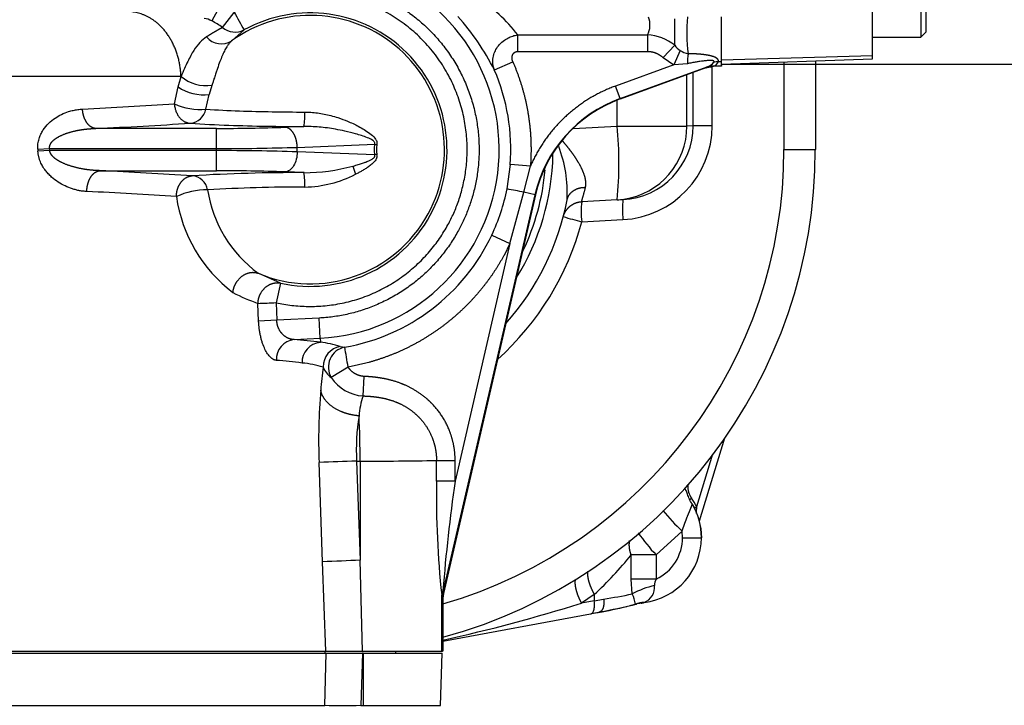
# Paper-space layout 'Sheet1' of a CAD drawing. Units: millimetres. Extents: x -21 to 210, y -8 to 297.
# Drawn here: x 62 to 77, y 160 to 170 of the extents above; entities that cross this region are included whole.
import ezdxf
from ezdxf import colors
from ezdxf.entities.mleader import LeaderData, LeaderLine
from ezdxf.enums import TextEntityAlignment as Align
from ezdxf.math import Vec2, Vec3

# ---------------------------------------------------------------- set-up
doc = ezdxf.new("R2010")
doc.units = ezdxf.units.MM
doc.layers.add('Default', color=7, linetype='Continuous')
doc.layers.add('DV1_Default', color=7, linetype='Continuous')
doc.styles.add('SEACAD_Arial', font='arial.ttf')
doc.styles.add('SEACAD_Solid_Edge_ANSI1_Symbols', font='semeca1.ttf')
doc.dimstyles.new('ISO', dxfattribs={"dimtxt": 1.8, "dimasz": 2.52, "dimexe": 0.9, "dimexo": 0, "dimgap": 0.45, "dimtad": 1, "dimdec": 0, "dimlfac": 10, "dimdsep": 46, "dimtxsty": 'SEACAD_Arial', "dimblk1": '_SE_FILLED', "dimblk2": '_SE_FILLED', "dimsah": 1, "dimcen": 0.9, "dimadec": 0, "dimazin": 0, "dimtfac": 0.5, "dimtmove": 0, "dimatfit": 3, "dimfxl": 1, "dimarcsym": 0})

# ---------------------------------------------------------------- blocks, each defined once
blk = doc.blocks.new('_SE_FILLED')
at = {"color": 0}
blk.add_line((0, 0), (-1, 0), dxfattribs=at)
blk.add_solid([(0, 0), (-1, -0.1665), (-1, 0.1665), (0, 0)], dxfattribs=at)
blk = doc.blocks.new('SE')
at = {"layer": 'DV1_Default', "color": 7, "linetype": 'Continuous'}
for p, q in [((74.993, 169.761), (74.993, 171.803)), ((75.713, 171.339), (75.713, 170.039)), ((75.793, 170.119), (75.793, 171.259)), ((65.289, 170.537), (65.151, 170.282)), ((65.311, 170.184), (65.486, 170.409)), ((72.743, 169.674), (72.743, 170.341)), ((65.631, 170.147), (65.448, 169.986)), ((69.71, 170.074), (71.645, 170.074)), ((69.71, 169.828), (69.71, 170.074)), ((71.645, 170.074), (71.645, 169.828)), ((74.993, 170.039), (75.713, 170.039)), ((75.713, 170.039), (75.793, 170.119)), ((71.874, 169.735), (72.048, 169.919)), ((69.71, 169.828), (71.645, 169.828)), ((71.874, 169.735), (72.033, 169.627)), ((72.13, 169.842), (72.033, 169.627)), ((74.993, 169.761), (72.743, 169.698)), ((74.993, 169.716), (74.993, 169.761)), ((69.362, 169.553), (69.637, 169.672)), ((72.033, 169.627), (71.167, 169.312)), ((71.235, 169.124), (72.534, 169.597)), ((72.237, 169.644), (72.033, 169.627)), ((72.514, 169.585), (72.601, 169.602)), ((72.514, 169.585), (72.515, 169.583)), ((72.534, 169.597), (72.54, 169.599)), ((72.54, 169.599), (72.626, 169.61)), ((72.58, 169.599), (72.591, 169.6)), ((72.743, 169.61), (72.601, 169.602)), ((72.601, 169.602), (72.601, 169.601)), ((72.601, 169.601), (72.603, 169.601)), ((72.743, 169.608), (72.603, 169.601)), ((72.608, 168.719), (72.608, 169.601)), ((72.621, 169.609), (72.626, 169.61)), ((72.626, 169.61), (72.743, 169.618)), ((72.743, 169.674), (72.7, 169.672)), ((72.743, 169.638), (74.993, 169.716)), ((72.743, 169.618), (72.743, 169.674)), ((72.743, 169.618), (72.743, 169.61)), ((72.743, 169.608), (72.743, 169.61)), ((73.676, 169.67), (73.676, 168.364)), ((74.15, 168.364), (74.15, 169.687)), ((64.691, 169.455), (50.511, 169.455)), ((64.649, 169.3), (64.694, 169.455)), ((64.694, 169.455), (64.691, 169.455)), ((72.514, 169.583), (71.237, 169.118)), ((72.231, 168.714), (72.231, 169.48)), ((72.324, 168.719), (72.324, 169.514)), ((72.515, 169.583), (72.514, 169.583)), ((64.595, 169.046), (64.649, 169.3)), ((65.153, 169.322), (65.113, 169.187)), ((71.235, 169.124), (71.167, 169.312)), ((65.064, 168.967), (65.113, 169.187)), ((71.19, 168.714), (71.19, 169.1)), ((71.235, 169.124), (71.237, 169.118)), ((66.525, 168.708), (66.244, 168.697)), ((70.534, 168.68), (71.19, 168.714)), ((71.19, 168.714), (72.231, 168.714)), ((72.324, 168.719), (72.231, 168.714)), ((72.608, 168.719), (72.324, 168.719)), ((65.221, 168.679), (63.421, 168.679)), ((65.221, 168.38), (65.221, 168.679)), ((66.425, 168.398), (67.578, 168.443)), ((67.578, 168.443), (67.61, 168.433)), ((62.559, 168.369), (62.734, 168.38)), ((62.559, 168.369), (62.561, 168.339)), ((62.736, 168.349), (62.561, 168.339)), ((62.736, 168.349), (62.734, 168.38)), ((62.734, 168.38), (65.221, 168.38)), ((65.221, 168.349), (62.736, 168.349)), ((65.221, 168.349), (65.221, 168.38)), ((65.221, 168.05), (65.221, 168.349)), ((66.425, 168.331), (66.425, 168.398)), ((67.578, 168.286), (66.425, 168.331)), ((73.676, 168.364), (74.15, 168.364)), ((69.55, 167.778), (69.6, 168.14)), ((69.898, 168.117), (69.6, 168.14)), ((69.801, 167.729), (69.898, 168.117)), ((63.486, 168.05), (65.221, 168.05)), ((66.525, 168.021), (66.244, 168.032)), ((68.595, 161.749), (69.967, 167.69)), ((69.973, 167.689), (68.601, 161.749)), ((69.594, 166.963), (69.801, 167.729)), ((69.967, 167.69), (69.801, 167.729)), ((69.967, 167.69), (69.973, 167.689)), ((71.19, 167.616), (70.663, 167.588)), ((71.19, 167.616), (71.276, 167.62)), ((70.663, 167.289), (71.276, 167.321)), ((69.323, 167.091), (69.594, 166.963)), ((69.594, 166.963), (68.777, 163.423)), ((69.594, 166.963), (69.505, 166.788)), ((66.175, 166.376), (65.842, 166.521)), ((66.175, 166.376), (66.11, 166.083)), ((65.849, 165.809), (65.839, 166.073)), ((66.11, 166.083), (66.12, 165.82)), ((66.12, 165.82), (65.849, 165.809)), ((66.75, 165.853), (66.12, 165.82)), ((66.766, 165.553), (66.75, 165.853)), ((66.376, 165.533), (66.766, 165.553)), ((66.766, 165.553), (66.769, 165.493)), ((67.065, 165.43), (67.131, 165.419)), ((67.182, 165.124), (66.931, 164.967)), ((67.406, 164.693), (67.419, 164.984)), ((72.416, 162.832), (72.793, 164.068)), ((67.309, 163.722), (67.362, 162.244)), ((67.309, 163.722), (67.362, 163.722)), ((67.362, 163.722), (67.362, 162.244)), ((68.499, 163.423), (68.499, 163.732)), ((68.499, 163.732), (68.777, 163.732)), ((68.777, 163.423), (68.777, 163.732)), ((72.376, 163.043), (72.617, 163.832)), ((66.802, 162.223), (66.75, 163.701)), ((68.777, 163.423), (68.499, 163.423)), ((72.279, 163.155), (72.299, 163.17)), ((72.336, 163.023), (72.376, 163.043)), ((71.771, 162.324), (72.158, 162.68)), ((72.166, 162.58), (72.158, 162.68)), ((72.166, 162.58), (72.45, 162.58)), ((71.771, 162.324), (71.399, 162.324)), ((71.399, 161.963), (71.399, 162.324)), ((71.771, 162.324), (71.771, 161.963)), ((66.85, 160.889), (66.802, 162.223)), ((67.395, 160.889), (67.362, 162.244)), ((71.771, 161.963), (71.399, 161.963)), ((71.416, 161.742), (71.399, 161.963)), ((68.577, 160.889), (68.577, 161.728)), ((68.596, 161.749), (68.588, 161.682)), ((68.588, 160.889), (68.588, 161.682)), ((68.588, 161.682), (68.588, 161.682)), ((68.588, 161.682), (68.593, 161.681)), ((68.601, 161.749), (68.593, 161.681)), ((68.593, 161.681), (68.593, 160.889)), ((68.595, 161.749), (68.596, 161.749)), ((68.601, 161.749), (68.596, 161.749)), ((70.85, 161.736), (70.66, 161.606)), ((70.85, 161.736), (70.85, 161.641)), ((70.85, 161.641), (70.989, 161.664)), ((70.85, 161.641), (70.66, 161.606)), ((71.417, 161.577), (71.438, 161.583)), ((71.438, 161.583), (71.464, 161.591)), ((71.439, 161.582), (71.47, 161.59)), ((68.593, 161.036), (70.796, 161.444)), ((70.912, 161.467), (70.802, 161.446)), ((70.808, 161.449), (70.935, 161.473)), ((58.426, 160.859), (66.856, 160.859)), ((58.434, 160.889), (66.85, 160.889)), ((66.833, 160.082), (66.856, 160.859)), ((66.834, 160.889), (66.834, 160.859)), ((66.85, 160.889), (67.395, 160.889)), ((66.856, 160.859), (67.395, 160.859)), ((67.395, 160.859), (67.371, 160.082)), ((67.395, 160.889), (68.577, 160.889)), ((67.406, 160.859), (67.395, 160.859)), ((67.406, 160.859), (67.404, 160.082)), ((67.406, 160.859), (68.585, 160.859)), ((67.893, 160.859), (67.893, 160.889)), ((68.558, 160.082), (68.585, 160.859)), ((68.577, 160.889), (68.588, 160.889)), ((68.593, 160.889), (68.588, 160.889)), ((58.402, 160.082), (66.833, 160.082)), ((67.371, 160.082), (67.404, 160.082)), ((67.404, 160.082), (68.558, 160.082))]:
    blk.add_line(p, q, dxfattribs=at)
for centre, radius, start, end in [((66.618, 168.364), 2.815, 273.0041, 72.5944), ((67.381, 168.222), 2.976, 38.491, 54.414), ((64.97, 169.93), 0.396, 62.822, 80.4352), ((66.618, 168.364), 2, 331.3521, 125.8329), ((144.34, 213.919), 90.061, 208.88899, 209.07959), ((66.618, 168.364), 2.038, 257.4268, 118.9844), ((66.064, 167.878), 3.698, 26.9213, 41.9133), ((71.349, 170.222), 0.331, 333.4321, 20.6231), ((74.802, 170.122), 2.575, 175.0977, 187.3451), ((64.625, 169.248), 1.161, 53.765, 63.0584), ((65.498, 170.406), 0.291, 229.8127, 297.1106), ((66.009, 170.15), 6.043, 357.8073, 1.5645), ((65.293, 170.233), 0.292, 220.6588, 302.038), ((71.61, 169.382), 0.693, 50.8248, 87.1676), ((72.313, 170.119), 0.332, 217.0613, 236.5911), ((72.297, 170.079), 0.29, 234.8538, 260.2934), ((74.057, 169.575), 1.822, 173.1206, 177.8335), ((72.611, 169.366), 0.243, 87.5523, 108.3285), ((72.46, 169.799), 0.216, 291.6723, 322.1133), ((72.618, 169.298), 0.304, 93.1101, 96.1806), ((72.603, 169.713), 0.105, 282.6998, 337.1002), ((72.69, 169.314), 0.358, 88.4287, 99.6388), ((65.072, 169.903), 0.586, 229.7897, 277.9131), ((66.618, 168.364), 2.989, 355.692, 23.4228), ((65.027, 169.842), 0.661, 235.1804, 277.5034), ((60.454, 229.768), 60.862, 272.60928, 273.90084), ((64.974, 169.857), 0.895, 244.9367, 275.7826), ((71.921, 167.239), 2.006, 110, 167), ((71.921, 167.239), 2, 110, 167), ((64.803, 169.023), 0.267, 276.1321, 347.7918), ((65.974, 181.743), 12.808, 265.9269, 268.1639), ((66.576, 199.523), 30.599, 268.103, 269.9264), ((65.241, 168.889), 1.296, 351.9802, 1.5445), ((60.571, 233.091), 64.474, 272.53338, 273.78879), ((65.881, 183.521), 14.801, 265.9325, 268.1584), ((66.563, 203.514), 34.806, 268.0931, 269.9363), ((65.926, 168.165), 5.292, 354.0429, 5.9571), ((71.221, 168.722), 1.103, 272.8451, 359.8474), ((71.206, 168.721), 1.402, 272.8514, 359.9245), ((71.131, 168.713), 1.099, 278.2681, 0.0462), ((65.263, 195.463), 26.783, 269.9101, 272.0991), ((67.947, 168.364), 0.377, 167.9309, 192.0689), ((67.93, 168.364), 0.327, 167.9233, 192.0797), ((68.49, 167.717), 1.958, 357.1162, 20.8049), ((65.271, 205.444), 37.064, 269.9235, 271.7844), ((65.262, 130.703), 37.646, 88.23, 90.0621), ((67.953, 167.173), 1.174, 106.9667, 108.6071), ((66.625, 168.364), 7.051, 286.2148, 359.9999), ((66.612, 168.362), 7.531, 285.2648, 0.0225), ((66.628, 168.36), 3.607, 328.1671, 358.9146), ((66.524, 170.785), 2.765, 270.007, 285.3047), ((68.004, 168.292), 0.77, 192.995, 202.6227), ((60.588, 102.973), 65.141, 86.23966, 87.45019), ((66.437, 141.476), 26.545, 89.811, 93.4058), ((64.83, 167.711), 0.265, 11.6558, 83.4044), ((65.263, 141.232), 26.817, 87.9022, 90.0886), ((65.241, 167.84), 1.296, 358.4555, 8.0197), ((66.497, 169.562), 1.757, 271.3193, 296.9795), ((66.627, 168.365), 3.503, 334.533, 355.0568), ((60.472, 106.307), 61.497, 86.12891, 87.37444), ((65.082, 166.668), 1.096, 89.633, 114.7165), ((66.451, 145.086), 22.719, 89.7819, 93.4349), ((66.958, 168.047), 1.89, 188.5944, 233.8027), ((66.626, 168.363), 2.982, 334.743, 348.6744), ((66.679, 152.383), 15.66, 78.4999, 79.4351), ((66.782, 167.973), 2.18, 188.1436, 232.8562), ((66.618, 168.364), 3.9, 318.379, 348.9685), ((71.966, 167.438), 1.312, 173.4448, 186.5552), ((71.131, 168.713), 1.099, 273.0366, 278.2681), ((72.712, 167.471), 1.443, 174.0429, 185.9571), ((66.618, 168.364), 2, 247.1548, 331.3521), ((66.603, 168.364), 4.2, 311.9088, 345.1575), ((66.618, 168.364), 3.9, 345.1575, 345.2192), ((71.93, 172.342), 5.21, 252.7819, 255.9151), ((66.618, 168.364), 2.989, 279.8735, 334.7835), ((66.668, 168.492), 2.557, 241.9578, 251.0821), ((64.367, 207.635), 41.588, 272.0276, 272.4009), ((66.409, 165.239), 0.296, 96.4905, 182.9621), ((65.893, 158.897), 6.653, 82.4318, 85.8373), ((66.795, 165.194), 0.299, 94.9281, 182.1589), ((66.62, 164.059), 1.442, 71.9942, 84.0457), ((67.113, 165.133), 0.301, 99.0476, 181.8218), ((67.19, 165.123), 0.302, 101.2608, 211.0588), ((-102.087, 135.815), 171.789, 9.82352, 9.92344), ((65.644, 158.956), 6.285, 82.2123, 85.7162), ((66.346, 163.526), 1.664, 73.7375, 84.8379), ((72.995, 164.269), 6.242, 172.1315, 175.3056), ((67.115, 165.232), 0.322, 199.7193, 235.244), ((67.436, 165.294), 0.601, 212.9016, 267.114), ((75.837, 164.034), 9.094, 175.299, 182.0972), ((68.467, 164.324), 1.124, 160.8208, 176.3297), ((70.276, 163.895), 2.972, 170.303, 183.3411), ((52.457, 163.716), 14.904, 0.023, 2.6139), ((71.095, 55.183), 108.605, 91.99772, 92.29283), ((67.493, 214.453), 50.731, 269.8519, 271.1362), ((82.248, 163.206), 13.751, 179.0988, 186.1706), ((92.864, 159.915), 24.341, 171.7154, 175.5775), ((71.472, 162.58), 1.016, 27.1599, 35.4983), ((74.049, 164.724), 2.785, 218.6402, 227.2393), ((71.467, 162.58), 0.979, 0.0445, 31.0051), ((71.47, 162.58), 0.98, 0, 31.144), ((69.963, 163.067), 2.413, 356.9764, 359.4509), ((73.678, 164.141), 2.634, 214.4194, 223.6234), ((71.473, 162.58), 0.973, 277.0356, 0.0329), ((71.485, 162.581), 0.68, 294.8657, 359.9956), ((67.123, 165.767), 5.49, 312.7574, 321.1608), ((71.14, 53.878), 108.431, 91.99703, 92.29267), ((71.942, 161.872), 0.194, 151.9127, 181.3768), ((72.002, 160.69), 1.204, 102.1523, 119.119), ((71.502, 161.845), 0.247, 291.5872, 5.0822), ((68.788, 161.702), 0.213, 154.7922, 172.8349), ((68.888, 161.682), 0.3, 167.1214, 180.0948), ((68.799, 174.882), 13.398, 279.409, 281.2633), ((70.916, 161.502), 0.555, 9.2047, 25.6289), ((63.471, 184.425), 23.925, 282.3623, 287.4859), ((69.485, 169.208), 7.872, 280.4454, 283.6085), ((69.461, 169.441), 8.102, 280.4809, 284.2582), ((69.485, 169.208), 7.872, 283.9676, 284.2013), ((71.599, 161.231), 0.384, 90.806, 110.5868), ((71.582, 161.165), 0.439, 94.2713, 104.6154), ((71.516, 161.813), 0.212, 278.8041, 291.2996), ((67.102, 178.626), 18.545, 269.1679, 270.8321)]:
    blk.add_arc(centre, radius, start, end, dxfattribs=at)
for points, weights in [([(66.75, 170.876), (68.809, 170.768), (69.814, 168.968), (68.826, 167.159)], [1, 0.688368685714, 0.688368685714, 1]), ([(68.67, 167.244), (70.052, 169.774), (68.007, 171.806), (65.486, 170.409)], [1, 0.519146967573, 0.519146967573, 1]), ([(64.691, 169.455), (64.676, 169.985), (64.384, 170.37), (63.961, 170.417)], [1, 0.832637147193, 0.832637147193, 1]), ([(71.167, 169.312), (70.59, 169.102), (70.143, 168.681), (69.898, 168.117)], [1, 0.945787092856, 0.945787092856, 1]), ([(66.11, 166.083), (67.166, 165.848), (68.151, 166.294), (68.67, 167.244)], [1, 0.866018566982, 0.866018566982, 1]), ([(68.826, 167.159), (68.398, 166.375), (67.642, 165.899), (66.75, 165.853)], [1, 0.915428941224, 0.915428941224, 1])]:
    blk.add_rational_spline(points, weights, degree=3, dxfattribs=at)
for points, degree, knots in [([(65.311, 170.184), (65.267, 170.16), (65.222, 170.135), (65.174, 170.107), (65.124, 170.077), (65.071, 170.043), (65.071, 170.043), (65.071, 170.043), (65.071, 170.043), (65.071, 170.043), (65.071, 170.043)], 5, [0, 0, 0, 0, 0, 0, 0.999998, 0.999998, 0.999998, 0.999998, 0.999998, 1, 1, 1, 1, 1, 1]), ([(65.071, 170.043), (65.038, 170.022), (65.006, 169.995), (64.944, 169.929), (64.913, 169.89), (64.853, 169.795), (64.823, 169.74), (64.761, 169.611), (64.728, 169.538), (64.694, 169.455)], 3, [0, 0, 0, 0, 0.25, 0.25, 0.5, 0.5, 0.75, 0.75, 1, 1, 1, 1]), ([(69.362, 169.553), (69.36, 169.558), (69.356, 169.568), (69.351, 169.583), (69.347, 169.599), (69.343, 169.615), (69.339, 169.639), (69.336, 169.672), (69.339, 169.729), (69.355, 169.798), (69.395, 169.879), (69.453, 169.95), (69.513, 169.998), (69.562, 170.026), (69.597, 170.043), (69.634, 170.057), (69.672, 170.068), (69.697, 170.072), (69.71, 170.074)], 3, [0, 0, 0, 0, 0.023972, 0.04792, 0.071844, 0.095744, 0.11962, 0.180126, 0.23944, 0.370227, 0.483793, 0.61469, 0.73934, 0.790532, 0.842177, 0.894292, 0.946894, 1, 1, 1, 1]), ([(65.448, 169.986), (65.443, 169.982), (65.434, 169.973), (65.421, 169.96), (65.409, 169.945), (65.397, 169.929), (65.385, 169.913), (65.365, 169.883), (65.338, 169.834), (65.305, 169.762), (65.271, 169.675), (65.241, 169.592), (65.216, 169.516), (65.199, 169.464), (65.183, 169.416), (65.169, 169.372), (65.159, 169.339), (65.153, 169.322)], 3, [0, 0, 0, 0, 0.038342, 0.076577, 0.114811, 0.153154, 0.191725, 0.230644, 0.349131, 0.472376, 0.594503, 0.728288, 0.792216, 0.862206, 0.902295, 0.948147, 1, 1, 1, 1]), ([(69.637, 169.672), (69.628, 169.692), (69.623, 169.714), (69.622, 169.737), (69.629, 169.779), (69.655, 169.811), (69.671, 169.822), (69.691, 169.828), (69.71, 169.828)], 5, [0, 0, 0, 0, 0, 0, 0.513722, 0.513722, 0.513722, 1, 1, 1, 1, 1, 1]), ([(72.7, 169.672), (72.703, 169.684), (72.702, 169.696), (72.694, 169.709), (72.674, 169.727), (72.65, 169.74), (72.639, 169.744), (72.612, 169.754), (72.584, 169.762), (72.567, 169.766), (72.527, 169.773), (72.487, 169.779), (72.464, 169.782), (72.406, 169.787), (72.349, 169.791), (72.315, 169.792), (72.282, 169.793), (72.248, 169.793)], 5, [0, 0, 0, 0, 0, 0, 0.158469, 0.158469, 0.158469, 0.277543, 0.277543, 0.277543, 0.440684, 0.440684, 0.440684, 0.671626, 0.671626, 0.671626, 1, 1, 1, 1, 1, 1]), ([(69.637, 169.672), (69.715, 169.49), (69.772, 169.299), (69.829, 169.108), (69.862, 168.911), (69.895, 168.713), (69.904, 168.514), (69.913, 168.315), (69.898, 168.117)], 2, [0, 0, 0, 0.25, 0.25, 0.5, 0.5, 0.75, 0.75, 1, 1, 1]), ([(72.63, 169.667), (72.631, 169.668), (72.633, 169.671), (72.634, 169.675), (72.634, 169.679), (72.632, 169.682), (72.629, 169.685), (72.624, 169.687), (72.618, 169.689), (72.611, 169.691), (72.602, 169.692), (72.592, 169.693), (72.577, 169.693), (72.557, 169.692), (72.532, 169.691), (72.502, 169.688), (72.465, 169.683), (72.42, 169.677), (72.364, 169.668), (72.303, 169.657), (72.259, 169.648), (72.237, 169.644)], 3, [0, 0, 0, 0, 0.015902, 0.030105, 0.043283, 0.056273, 0.069944, 0.085047, 0.102148, 0.121639, 0.143784, 0.168764, 0.196705, 0.248382, 0.308383, 0.37687, 0.453949, 0.567373, 0.696142, 0.840333, 1, 1, 1, 1]), ([(64.595, 169.046), (64.595, 169.035), (64.597, 169.013), (64.603, 168.983), (64.61, 168.958), (64.621, 168.925), (64.639, 168.886), (64.662, 168.852), (64.681, 168.831), (64.693, 168.819), (64.706, 168.807), (64.719, 168.797), (64.733, 168.788), (64.746, 168.78), (64.76, 168.774), (64.775, 168.768), (64.789, 168.764), (64.803, 168.76), (64.817, 168.758), (64.826, 168.758), (64.831, 168.757)], 3, [0, 0, 0, 0, 0.07799, 0.145664, 0.203014, 0.250042, 0.381139, 0.499805, 0.54384, 0.587437, 0.630598, 0.673326, 0.715624, 0.757497, 0.798946, 0.839978, 0.880594, 0.920801, 0.960601, 1, 1, 1, 1]), ([(62.559, 168.369), (62.559, 168.396), (62.558, 168.449), (62.575, 168.525), (62.603, 168.595), (62.649, 168.676), (62.72, 168.759), (62.814, 168.835), (62.914, 168.892), (63.005, 168.928), (63.086, 168.95), (63.155, 168.963), (63.202, 168.967), (63.225, 168.968)], 3, [0, 0, 0, 0, 0.068766, 0.13889, 0.203509, 0.271843, 0.398563, 0.521631, 0.639264, 0.762222, 0.841215, 0.920346, 1, 1, 1, 1]), ([(63.421, 168.679), (63.391, 168.681), (63.362, 168.691), (63.334, 168.71), (63.283, 168.762), (63.248, 168.837), (63.235, 168.879), (63.227, 168.924), (63.225, 168.968)], 5, [0, 0, 0, 0, 0, 0, 0.5, 0.5, 0.5, 1, 1, 1, 1, 1, 1]), ([(66.537, 168.924), (66.568, 168.923), (66.63, 168.922), (66.726, 168.912), (66.825, 168.895), (66.927, 168.872), (67.045, 168.837), (67.183, 168.786), (67.344, 168.711), (67.481, 168.628), (67.573, 168.55), (67.607, 168.496), (67.614, 168.46), (67.611, 168.442), (67.61, 168.433)], 3, [0, 0, 0, 0, 0.072333, 0.148003, 0.227211, 0.310138, 0.396953, 0.519155, 0.661586, 0.826462, 0.914582, 0.957687, 0.978887, 1, 1, 1, 1]), ([(67.578, 168.443), (67.58, 168.448), (67.583, 168.458), (67.577, 168.475), (67.566, 168.489), (67.531, 168.515), (67.441, 168.554), (67.303, 168.599), (67.143, 168.639), (66.962, 168.675), (66.794, 168.698), (66.637, 168.708), (66.561, 168.708), (66.525, 168.708)], 3, [0, 0, 0, 0, 0.013161, 0.026285, 0.040771, 0.059899, 0.143813, 0.313669, 0.463023, 0.591179, 0.805789, 0.907326, 1, 1, 1, 1]), ([(62.734, 168.38), (62.731, 168.408), (62.737, 168.437), (62.753, 168.464), (62.798, 168.514), (62.861, 168.554), (62.897, 168.572), (63.016, 168.623), (63.147, 168.654), (63.237, 168.669), (63.329, 168.677), (63.421, 168.679)], 5, [0, 0, 0, 0, 0, 0, 0.218798, 0.218798, 0.218798, 0.465672, 0.465672, 0.465672, 1, 1, 1, 1, 1, 1]), ([(66.425, 168.398), (66.424, 168.444), (66.417, 168.489), (66.406, 168.533), (66.373, 168.611), (66.326, 168.665), (66.3, 168.685), (66.272, 168.695), (66.244, 168.697)], 5, [0, 0, 0, 0, 0, 0, 0.5, 0.5, 0.5, 1, 1, 1, 1, 1, 1]), ([(70.719, 167.802), (70.733, 167.861), (70.726, 167.925), (70.705, 167.993), (70.662, 168.091), (70.605, 168.188), (70.586, 168.218), (70.547, 168.278), (70.504, 168.337), (70.482, 168.366), (70.448, 168.409), (70.413, 168.452), (70.401, 168.465), (70.39, 168.479), (70.378, 168.493)], 5, [0, 0, 0, 0, 0, 0, 0.468526, 0.468526, 0.468526, 0.682007, 0.682007, 0.682007, 0.895489, 0.895489, 0.895489, 1, 1, 1, 1, 1, 1]), ([(63.289, 167.739), (63.271, 167.741), (63.236, 167.743), (63.182, 167.751), (63.128, 167.763), (63.056, 167.784), (62.966, 167.819), (62.862, 167.877), (62.778, 167.94), (62.715, 168.002), (62.67, 168.055), (62.63, 168.114), (62.604, 168.165), (62.59, 168.2), (62.583, 168.22), (62.577, 168.24), (62.572, 168.259), (62.568, 168.279), (62.565, 168.299), (62.562, 168.319), (62.561, 168.332), (62.561, 168.339)], 3, [0, 0, 0, 0, 0.059908, 0.11969, 0.179512, 0.239539, 0.36239, 0.481027, 0.603902, 0.668506, 0.730012, 0.797644, 0.861367, 0.879444, 0.897218, 0.914731, 0.932029, 0.949157, 0.966162, 0.983093, 1, 1, 1, 1]), ([(63.486, 168.05), (63.398, 168.052), (63.309, 168.06), (63.22, 168.073), (63.074, 168.106), (62.937, 168.158), (62.885, 168.183), (62.812, 168.227), (62.761, 168.284), (62.747, 168.305), (62.739, 168.327), (62.736, 168.349)], 5, [0, 0, 0, 0, 0, 0, 0.499968, 0.499968, 0.499968, 0.832639, 0.832639, 0.832639, 1, 1, 1, 1, 1, 1]), ([(66.425, 168.331), (66.424, 168.293), (66.419, 168.255), (66.4, 168.184), (66.386, 168.151), (66.353, 168.096), (66.333, 168.074), (66.291, 168.042), (66.268, 168.033), (66.244, 168.032)], 3, [0, 0, 0, 0, 0.25, 0.25, 0.5, 0.5, 0.75, 0.75, 1, 1, 1, 1]), ([(67.254, 168.119), (67.268, 168.122), (67.295, 168.13), (67.333, 168.141), (67.367, 168.151), (67.398, 168.161), (67.424, 168.171), (67.459, 168.183), (67.498, 168.2), (67.536, 168.219), (67.56, 168.236), (67.573, 168.248), (67.579, 168.26), (67.582, 168.268), (67.581, 168.277), (67.579, 168.283), (67.578, 168.286)], 3, [0, 0, 0, 0, 0.113002, 0.216194, 0.309578, 0.393158, 0.466939, 0.530929, 0.687377, 0.802518, 0.866858, 0.914769, 0.937627, 0.958119, 0.978217, 1, 1, 1, 1]), ([(67.61, 168.296), (67.611, 168.293), (67.612, 168.286), (67.613, 168.276), (67.612, 168.266), (67.611, 168.256), (67.609, 168.246), (67.604, 168.231), (67.593, 168.21), (67.569, 168.18), (67.533, 168.144), (67.487, 168.109), (67.437, 168.076), (67.39, 168.047), (67.342, 168.02), (67.31, 168.004), (67.294, 167.996)], 3, [0, 0, 0, 0, 0.021372, 0.042296, 0.063032, 0.08385, 0.105015, 0.126782, 0.186668, 0.256696, 0.375075, 0.519143, 0.638686, 0.76898, 0.882824, 1, 1, 1, 1]), ([(63.289, 167.739), (63.289, 167.786), (63.296, 167.834), (63.308, 167.879), (63.343, 167.96), (63.395, 168.017), (63.424, 168.037), (63.455, 168.048), (63.486, 168.05)], 5, [0, 0, 0, 0, 0, 0, 0.5, 0.5, 0.5, 1, 1, 1, 1, 1, 1]), ([(64.624, 167.664), (64.624, 167.664), (64.624, 167.664), (64.624, 167.664), (64.624, 167.664), (64.624, 167.664), (64.624, 167.711), (64.631, 167.758), (64.646, 167.804), (64.688, 167.885), (64.751, 167.941), (64.786, 167.961), (64.823, 167.972), (64.86, 167.974)], 5, [0, 0, 0, 0, 0, 0, 0.000007, 0.000007, 0.000007, 0.000007, 0.000007, 0.500004, 0.500004, 0.500004, 1, 1, 1, 1, 1, 1]), ([(69.505, 166.788), (69.329, 166.466), (69.087, 166.191), (68.839, 165.909), (68.534, 165.691), (68.228, 165.472), (67.881, 165.327), (67.543, 165.187), (67.182, 165.124)], 2, [0, 0, 0, 0.25, 0.25, 0.5, 0.5, 0.75, 0.75, 1, 1, 1]), ([(65.466, 166.235), (65.471, 166.29), (65.489, 166.347), (65.518, 166.399), (65.595, 166.487), (65.694, 166.533), (65.747, 166.543), (65.797, 166.538), (65.842, 166.521)], 5, [0, 0, 0, 0, 0, 0, 0.5, 0.5, 0.5, 1, 1, 1, 1, 1, 1]), ([(65.839, 166.073), (65.841, 166.126), (65.853, 166.179), (65.876, 166.229), (65.94, 166.316), (66.03, 166.368), (66.079, 166.382), (66.128, 166.385), (66.175, 166.376)], 5, [0, 0, 0, 0, 0, 0, 0.5, 0.5, 0.5, 1, 1, 1, 1, 1, 1]), ([(66.114, 165.223), (66.109, 165.224), (66.099, 165.225), (66.085, 165.23), (66.068, 165.237), (66.048, 165.25), (66.026, 165.268), (66.005, 165.292), (65.976, 165.33), (65.943, 165.388), (65.913, 165.46), (65.892, 165.525), (65.879, 165.578), (65.868, 165.633), (65.86, 165.679), (65.856, 165.714), (65.854, 165.737), (65.852, 165.761), (65.85, 165.785), (65.849, 165.801), (65.849, 165.809)], 3, [0, 0, 0, 0, 0.040835, 0.081609, 0.122459, 0.183851, 0.245124, 0.306848, 0.368358, 0.492358, 0.617499, 0.680976, 0.74408, 0.808057, 0.871734, 0.897428, 0.923054, 0.94866, 0.974293, 1, 1, 1, 1]), ([(66.376, 165.533), (66.335, 165.533), (66.292, 165.545), (66.251, 165.567), (66.186, 165.622), (66.142, 165.703), (66.128, 165.74), (66.121, 165.78), (66.12, 165.82)], 5, [0, 0, 0, 0, 0, 0, 0.585041, 0.585041, 0.585041, 1, 1, 1, 1, 1, 1]), ([(68.777, 163.732), (68.777, 163.854), (68.761, 163.977), (68.73, 164.097), (68.653, 164.29), (68.538, 164.46), (68.485, 164.526), (68.368, 164.648), (68.236, 164.746), (68.166, 164.789), (67.99, 164.88), (67.826, 164.931), (67.739, 164.949), (67.62, 164.969), (67.518, 164.978), (67.484, 164.981), (67.451, 164.983), (67.419, 164.984)], 5, [0, 0, 0, 0, 0, 0, 0.243068, 0.243068, 0.243068, 0.410578, 0.410578, 0.410578, 0.585602, 0.585602, 0.585602, 0.853329, 0.853329, 0.853329, 1, 1, 1, 1, 1, 1]), ([(67.346, 164.396), (67.262, 164.402), (67.178, 164.419), (67.098, 164.445), (66.954, 164.514), (66.849, 164.612), (66.81, 164.665), (66.785, 164.722), (66.774, 164.779)], 5, [0, 0, 0, 0, 0, 0, 0.5, 0.5, 0.5, 1, 1, 1, 1, 1, 1]), ([(67.406, 164.693), (67.435, 164.692), (67.464, 164.691), (67.494, 164.689), (67.581, 164.682), (67.681, 164.667), (67.753, 164.653), (67.885, 164.614), (68.024, 164.545), (68.078, 164.511), (68.182, 164.436), (68.273, 164.342), (68.314, 164.292), (68.403, 164.161), (68.463, 164.012), (68.487, 163.92), (68.499, 163.826), (68.499, 163.732)], 5, [0, 0, 0, 0, 0, 0, 0.146671, 0.146671, 0.146671, 0.414398, 0.414398, 0.414398, 0.589422, 0.589422, 0.589422, 0.756932, 0.756932, 0.756932, 1, 1, 1, 1, 1, 1]), ([(72.309, 163.078), (72.292, 163.107), (72.265, 163.155), (72.237, 163.233), (72.217, 163.293), (72.201, 163.312), (72.19, 163.316), (72.188, 163.316)], 3, [0, 0, 0, 0, 0.2347982, 0.4593583, 0.691803, 0.9572336, 1, 1, 1, 1]), ([(72.245, 163.376), (72.244, 163.37), (72.244, 163.363), (72.242, 163.323), (72.246, 163.29), (72.265, 163.226), (72.279, 163.197), (72.299, 163.17)], 3, [0, 0, 0, 0, 0.092818, 0.092818, 0.546409, 0.546409, 1, 1, 1, 1]), ([(72.158, 162.68), (72.174, 162.726), (72.19, 162.771), (72.206, 162.815), (72.231, 162.879), (72.253, 162.934), (72.261, 162.953), (72.286, 163.012), (72.303, 163.055), (72.31, 163.076), (72.312, 163.087), (72.308, 163.087)], 5, [0, 0, 0, 0, 0, 0, 0.344577, 0.344577, 0.344577, 0.537051, 0.537051, 0.537051, 1, 1, 1, 1, 1, 1]), ([(70.66, 161.606), (70.629, 161.665), (70.603, 161.724), (70.584, 161.781), (70.568, 161.853), (70.566, 161.913), (70.566, 161.929), (70.568, 161.944), (70.571, 161.957)], 5, [0, 0, 0, 0, 0, 0, 0.719968, 0.719968, 0.719968, 1, 1, 1, 1, 1, 1]), ([(70.753, 162.083), (70.75, 162.069), (70.748, 162.054), (70.748, 162.038), (70.752, 161.978), (70.77, 161.907), (70.791, 161.851), (70.818, 161.793), (70.85, 161.736)], 5, [0, 0, 0, 0, 0, 0, 0.290824, 0.290824, 0.290824, 1, 1, 1, 1, 1, 1]), ([(68.588, 161.682), (68.588, 161.682), (68.587, 161.682), (68.586, 161.683), (68.585, 161.685), (68.584, 161.688), (68.583, 161.692), (68.582, 161.697), (68.581, 161.704), (68.58, 161.711), (68.578, 161.719), (68.577, 161.725), (68.577, 161.728)], 3, [0, 0, 0, 0, 0.09075, 0.181504, 0.273102, 0.366366, 0.46207, 0.560934, 0.66361, 0.770681, 0.882661, 1, 1, 1, 1]), ([(68.595, 161.792), (68.595, 161.788), (68.595, 161.781), (68.594, 161.77), (68.594, 161.762), (68.594, 161.756), (68.594, 161.751), (68.595, 161.749), (68.595, 161.749), (68.595, 161.749)], 3, [0, 0, 0, 0, 0.196249, 0.37049, 0.524339, 0.660143, 0.781302, 0.892564, 1, 1, 1, 1]), ([(70.989, 161.664), (70.994, 161.634), (70.995, 161.604), (70.992, 161.575), (70.981, 161.523), (70.958, 161.488), (70.944, 161.475), (70.929, 161.468), (70.912, 161.467)], 5, [0, 0, 0, 0, 0, 0, 0.5, 0.5, 0.5, 1, 1, 1, 1, 1, 1]), ([(70.808, 161.449), (70.812, 161.451), (70.816, 161.454), (70.83, 161.468), (70.838, 161.482), (70.849, 161.519), (70.853, 161.541), (70.855, 161.589), (70.854, 161.615), (70.85, 161.641)], 3, [0, 0, 0, 0, 0.117449, 0.117449, 0.411633, 0.411633, 0.705816, 0.705816, 1, 1, 1, 1]), ([(71.471, 161.59), (71.472, 161.591), (71.473, 161.591), (71.474, 161.591), (71.476, 161.592), (71.479, 161.593), (71.482, 161.593), (71.484, 161.594), (71.486, 161.595)], 5, [0, 0, 0, 0, 0, 0, 0.389253, 0.389253, 0.389253, 1, 1, 1, 1, 1, 1])]:
    blk.add_open_spline(points, degree=degree, knots=knots, dxfattribs=at)
for points, degree in [([(71.645, 169.828), (71.696, 169.828), (71.745, 169.818), (71.792, 169.799), (71.836, 169.771), (71.874, 169.735)], 5), ([(72.534, 169.597), (72.526, 169.593), (72.52, 169.59), (72.516, 169.587), (72.514, 169.585), (72.514, 169.585)], 5), ([(72.601, 169.602), (72.601, 169.603), (72.603, 169.604), (72.607, 169.605), (72.613, 169.607), (72.621, 169.609)], 5), ([(70.446, 167.618), (70.459, 167.681), (70.498, 167.739), (70.561, 167.782), (70.639, 167.803), (70.719, 167.802)], 5), ([(70.663, 167.588), (70.661, 167.588), (70.666, 167.61), (70.68, 167.654), (70.699, 167.719), (70.719, 167.802)], 5), ([(70.388, 167.365), (70.408, 167.438), (70.45, 167.505), (70.513, 167.556), (70.587, 167.584), (70.663, 167.588)], 5), ([(67.419, 164.984), (67.362, 164.987), (67.306, 165.004), (67.254, 165.034), (67.213, 165.076), (67.182, 165.124)], 5), ([(71.399, 162.324), (71.383, 162.368), (71.373, 162.413), (71.369, 162.457), (71.37, 162.498), (71.377, 162.537)], 5), ([(70.795, 161.444), (70.8, 161.445), (70.804, 161.447), (70.808, 161.449)], 3)]:
    blk.add_open_spline(points, degree=degree, dxfattribs=at)
blk = doc.blocks.new('DMBLK2')
at = {"layer": 'Default', "linetype": 'Continuous'}
for points in [[(103.782, 190.021), (103.362, 192.541), (102.942, 190.021)], [(103.782, 172.158), (102.942, 172.158), (103.362, 169.638)]]:
    blk.add_hatch(color=7, dxfattribs=at).paths.add_polyline_path(points)
at = {"layer": 'Default', "color": 7, "linetype": 'Continuous'}
for p, q in [((72.743, 192.541), (104.262, 192.541)), ((103.362, 192.541), (103.362, 169.638)), ((72.743, 169.638), (104.262, 169.638))]:
    blk.add_line(p, q, dxfattribs=at)
for s, style, p in [(')', 'SEACAD_Arial', (101.112, 186.537)), ('9.02"', 'SEACAD_Arial', (101.112, 179.806)), ('229', 'SEACAD_Arial', (98.952, 179.806)), ('(', 'SEACAD_Arial', (101.112, 178.085)), ('O', 'SEACAD_Solid_Edge_ANSI1_Symbols', (101.112, 174.82))]:
    blk.add_text(s, height=1.8, rotation=90, dxfattribs=dict(at, style=style)).set_placement(p, align=Align.TOP_LEFT)
blk = doc.blocks.new('DMBLK22')
at = {"layer": 'Default', "linetype": 'Continuous'}
for points in [[(23.045, 174.769), (23.885, 174.769), (23.465, 177.289)], [(23.045, 161.109), (23.465, 158.589), (23.885, 161.109)]]:
    blk.add_hatch(color=7, dxfattribs=at).paths.add_polyline_path(points)
at = {"layer": 'Default', "color": 7, "linetype": 'Continuous'}
for p, q in [((62.843, 177.289), (22.565, 177.289)), ((23.465, 177.289), (23.465, 158.589)), ((49.636, 158.589), (22.565, 158.589))]:
    blk.add_line(p, q, dxfattribs=at)
at = {"layer": 'Default', "color": 7, "linetype": 'Continuous', "style": 'SEACAD_Arial'}
for s, p in [('CofG', (21.215, 170.272)), (')', (21.215, 168.19)), ('7.36"', (21.215, 161.459)), ('187', (19.055, 161.459)), ('(', (21.215, 159.738))]:
    blk.add_text(s, height=1.8, rotation=90, dxfattribs=at).set_placement(p, align=Align.TOP_LEFT)

psp = doc.layouts.new('Sheet1')

# ---------------------------------------------------------------- block references
at = {"layer": 'Default'}
psp.add_blockref('SE', (0, 0), dxfattribs=at)

# ---------------------------------------------------------------- dimensions: what is measured, and where the dimension line sits
at = {"layer": 'Default', "color": 7, "linetype": 'Continuous'}
for base, p1, p2, angle, text, picture, middle, dimtype in [((103.362, 192.541), (72.743, 192.541), (72.743, 169.638), 270, '\\A1;%%C <>', 'DMBLK2', (103.362, 181.089), 161), ((23.465, 158.589), (62.843, 177.289), (49.636, 158.589), 90, '\\A1;<> CofG', 'DMBLK22', (23.465, 167.939), 160)]:
    dim = psp.add_linear_dim(base=base, p1=p1, p2=p2, angle=angle, text=text, dimstyle='ISO', override={"dimpost": '\\X'}, dxfattribs=at)
    dim.commit()
    dim.dimension.update_dxf_attribs({"geometry": picture, "text_midpoint": middle, "dimtype": dimtype})

# ---------------------------------------------------------------- leaders
ml = psp.add_multileader_mtext('Standard', dxfattribs=at)
ml.set_content('{\\pxsm0.9;\\fArial|b0||i0||c0|p34;\\W1.;NAME PLATE\\P}', color=256)
ml.set_leader_properties()
ml.set_arrow_properties(name='_SE_FILLED')
ml.build(insert=Vec2(0, 0))
ml.multileader.update_dxf_attribs({"dogleg_length": 5.4, "arrow_head_size": 2.52})
ctx = ml.context
ctx.base_point, ctx.char_height, ctx.arrow_head_size, ctx.landing_gap_size = Vec3(64.89, 152.84), 1.8, 2.52, 0.63
notes = []
notes.append((ctx, [(0, (1, 1, 0), (59.49, 152.84), (1, 0), 5.4, [(0, [(55, 171.074)], 0, [])])]))
ctx.mtext.insert = Vec3(65.52, 153.74)
for ctx, leaders in notes:
    for number, flags, end, landing, length, lines in leaders:
        leader = LeaderData()
        leader.index, (leader.has_last_leader_line, leader.has_dogleg_vector, leader.attachment_direction) = number, flags
        leader.last_leader_point, leader.dogleg_vector, leader.dogleg_length = Vec3(end), Vec3(landing), length
        for number, points, colour, breaks in lines:
            line = LeaderLine()
            line.index, line.vertices, line.color, line.breaks = number, Vec3.list(points), colors.encode_raw_color(colour), breaks
            leader.lines.append(line)
        ctx.leaders.append(leader)

doc.saveas('drawing.dxf')
